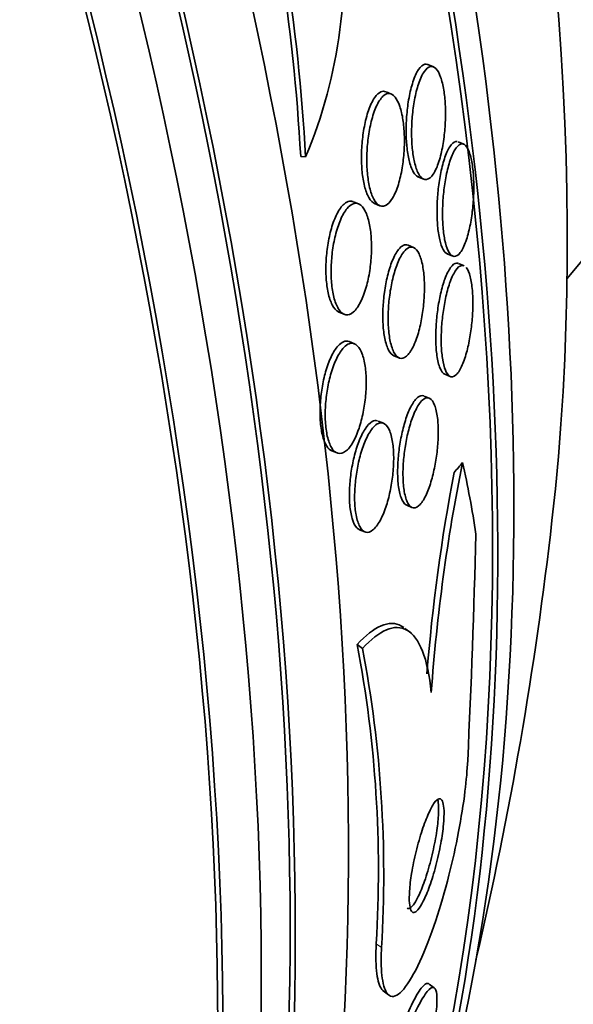
# Model space of a CAD drawing. Units: millimetres. Extents: x 0 to 763, y 0 to 1164.
# Drawn here: x 203 to 208, y 228 to 236 of the extents above; entities that cross this region are included whole.
import ezdxf
from ezdxf import colors
from ezdxf.entities.mleader import LeaderData, LeaderLine
from ezdxf.math import Vec2, Vec3

# ---------------------------------------------------------------- set-up
doc = ezdxf.new("R2010")
doc.units = ezdxf.units.MM
doc.layers.add('DV6_Défaut', color=7, linetype='Continuous')
doc.layers.add('Défaut', color=7, linetype='Continuous')

# ---------------------------------------------------------------- blocks, each defined once
blk = doc.blocks.new('_DOT')
at = {"color": 0}
blk.add_line((0, 0), (-1, 0), dxfattribs=at)
at = {"color": 0, "const_width": 0.333}
blk.add_lwpolyline([(-0.1665, 0, 1), (0.1665, 0, 1)], format="xyb", close=True, dxfattribs=at)
blk = doc.blocks.new('SE5')
at = {"layer": 'DV6_Défaut', "color": 7, "linetype": 'Continuous', "lineweight": 35}
for p, q in [((206.4627, 235.3387), (206.4188, 235.3567)), ((206.1488, 235.1365), (206.1087, 235.153)), ((206.6872, 234.7634), (206.6451, 234.7808)), ((205.5108, 234.67), (205.4744, 234.6719)), ((206.3466, 234.5214), (206.3889, 234.504)), ((205.9044, 234.3204), (205.8658, 234.3363)), ((206.0234, 234.323), (206.0629, 234.3068)), ((206.3129, 233.9967), (206.2735, 234.0129)), ((206.563, 233.9495), (206.6055, 233.932)), ((206.6893, 233.8603), (206.6478, 233.8774)), ((205.7585, 233.5154), (205.7967, 233.4997)), ((205.8747, 233.2801), (205.8353, 233.2963)), ((206.1666, 233.1918), (206.2055, 233.1758)), ((206.5464, 233.054), (206.5865, 233.0376)), ((206.4307, 232.8758), (206.3915, 232.892)), ((206.0905, 232.6899), (206.051, 232.7061)), ((205.7053, 232.4848), (205.7443, 232.4687)), ((206.2625, 232.08), (206.3015, 232.0639)), ((205.9116, 231.8985), (205.9513, 231.8821)), ((206.2898, 231.1345), (206.2496, 231.1644)), ((205.9341, 231.0154), (205.8945, 231.0449)), ((206.4678, 228.4928), (206.4295, 228.5213)), ((206.0885, 228.4697), (206.1274, 228.4407))]:
    blk.add_line(p, q, dxfattribs=at)
at = {"layer": 'DV6_Défaut', "color": 7, "linetype": 'Continuous', "lineweight": 18}
blk.add_line((206.0752, 228.7917), (206.0359, 228.8209), dxfattribs=at)
at = {"layer": 'DV6_Défaut', "color": 7, "linetype": 'Continuous', "lineweight": 35}
for centre, radius, start, end in [((190.6846, 233.8425), 14.813, 3.20966, 14.52463), ((190.7212, 233.8389), 14.813, 3.21639, 14.53167), ((202.153, 236.0825), 3.6429, 337.18706, 8.0922), ((219.8853, 229.73), 13.4739, 168.58281, 175.91757), ((219.725, 229.7827), 13.3527, 169.02726, 175.50954), ((179.026, 235.1874), 28.5, 346.8428, 353.51), ((127.1287, 233.9172), 79.6752, 357.313834, 358.52383), ((197.0423, 229.3655), 9.01, 356.53465, 10.74257), ((197.0838, 229.3378), 9.0079, 356.52445, 10.73372)]:
    blk.add_arc(centre, radius, start, end, dxfattribs=at)
for centre, major_axis, ratio, start_param, end_param in [((212.3374, 254.4198), (-15, 25.9808), 0.57735, 2.854776, 6.283185), ((211.9839, 254.2156), (-14.25, 24.6817), 0.57735, 2.949671, 6.283185), ((203.8504, 249.5198), (15, -25.9808), 0.57735, 0, 3.140852), ((201.022, 247.8868), (13, -22.5167), 0.57735, 0.000064, 3.14159), ((185.9203, 239.1678), (13.4168, -23.2385), 0.57735, 0.180825, 2.960768), ((185.9203, 239.1678), (13.3902, -23.1925), 0.57735, 0.26037, 2.881222), ((186.8042, 239.6781), (13.1729, -22.8162), 0.57735, 0.274513, 2.86708), ((186.3799, 239.4332), (13.2942, -23.0262), 0.57735, 0.280237, 2.861356), ((187.5113, 240.0864), (12.9528, -22.4349), 0.57735, 0.333705, 2.807888), ((186.8042, 239.6781), (13.1458, -22.7692), 0.57735, 0.342208, 2.799385), ((189.9861, 241.5152), (11.988, -20.7639), 0.57735, 0.474764, 2.69226), ((190.3397, 241.7194), (11.8227, -20.4775), 0.57735, 0.498917, 2.642675), ((198.1944, 246.2543), (7.875, -13.6399), 0.57735, 0.196525, 2.945067), ((192.2547, 242.825), (10.75, -18.6195), 0.57735, 0.662755, 2.478838), ((189.9861, 241.5152), (-11.9583, 20.7123), 0.57735, 3.667557, 5.205411), ((207.2745, 231.579), (1.1938, 1.6047), 0.488997, 1.420016, 1.468017), ((195.8227, 222.6918), (9.2295, 12.4064), 0.488997, -0.453723, -0.396007)]:
    blk.add_ellipse(centre, major_axis=major_axis, ratio=ratio, start_param=start_param, end_param=end_param, dxfattribs=at)
at = {"layer": 'DV6_Défaut', "color": 7, "linetype": 'Continuous', "lineweight": 18}
blk.add_ellipse((198.1944, 246.2543), major_axis=(11, -19.0526), ratio=0.57735, start_param=0, end_param=3.390001, dxfattribs=at)
at = {"layer": 'DV6_Défaut', "color": 7, "linetype": 'Continuous', "lineweight": 35}
for points, knots in [([(206.3494, 234.5203), (206.3397, 234.5242), (206.3302, 234.532), (206.3213, 234.544), (206.3085, 234.5612), (206.2965, 234.5875), (206.2868, 234.6211), (206.2785, 234.6496), (206.2716, 234.6843), (206.2669, 234.7218), (206.2625, 234.7566), (206.2598, 234.7947), (206.2588, 234.8331), (206.2578, 234.8725), (206.2587, 234.9132), (206.2611, 234.9523), (206.2638, 234.9954), (206.2684, 235.0377), (206.2744, 235.0766), (206.2813, 235.121), (206.2901, 235.1622), (206.3002, 235.198), (206.3116, 235.2384), (206.3249, 235.2729), (206.3391, 235.2991), (206.3543, 235.3272), (206.371, 235.3466), (206.3877, 235.3547), (206.4003, 235.3609), (206.4132, 235.3607), (206.4257, 235.3534)], [0, 0, 0, 0, 0.074991, 0.074991, 0.074991, 0.181922, 0.181922, 0.181922, 0.272611, 0.272611, 0.272611, 0.356565, 0.356565, 0.356565, 0.442776, 0.442776, 0.442776, 0.537858, 0.537858, 0.537858, 0.646296, 0.646296, 0.646296, 0.76912, 0.76912, 0.76912, 0.901072, 0.901072, 0.901072, 1, 1, 1, 1]), ([(206.4392, 235.3415), (206.4527, 235.3442), (206.4663, 235.3396), (206.4792, 235.3267), (206.4921, 235.3138), (206.5045, 235.2921), (206.515, 235.2627), (206.5243, 235.2366), (206.5324, 235.2036), (206.5383, 235.1668), (206.5437, 235.1335), (206.5475, 235.0963), (206.5495, 235.0583), (206.5514, 235.0202), (206.5517, 234.9803), (206.5503, 234.9415), (206.5489, 234.8993), (206.5455, 234.8573), (206.5407, 234.8181), (206.5352, 234.7736), (206.5277, 234.7315), (206.5188, 234.6943), (206.5087, 234.6518), (206.4965, 234.6146), (206.4833, 234.5848), (206.4689, 234.5524), (206.4527, 234.5279), (206.4361, 234.5141), (206.4196, 234.5004), (206.4021, 234.4968), (206.3855, 234.5056), (206.373, 234.5122), (206.3607, 234.5259), (206.3497, 234.5467), (206.3386, 234.5675), (206.3285, 234.596), (206.3205, 234.6301), (206.3134, 234.6606), (206.3077, 234.6963), (206.3041, 234.7341), (206.3006, 234.7702), (206.2989, 234.8091), (206.2989, 234.8477), (206.2988, 234.8883), (206.3007, 234.9295), (206.3041, 234.9687), (206.3078, 235.0125), (206.3136, 235.0549), (206.3207, 235.0934), (206.3288, 235.1373), (206.3389, 235.1774), (206.3502, 235.2113), (206.3628, 235.2493), (206.3773, 235.2806), (206.3924, 235.3028), (206.4073, 235.3246), (206.4233, 235.3382), (206.4392, 235.3415)], [0, 0, 0, 0, 0.05346, 0.05346, 0.05346, 0.107365, 0.107365, 0.107365, 0.155078, 0.155078, 0.155078, 0.198029, 0.198029, 0.198029, 0.241026, 0.241026, 0.241026, 0.287855, 0.287855, 0.287855, 0.341154, 0.341154, 0.341154, 0.401973, 0.401973, 0.401973, 0.468415, 0.468415, 0.468415, 0.534774, 0.534774, 0.534774, 0.584267, 0.584267, 0.584267, 0.634103, 0.634103, 0.634103, 0.678656, 0.678656, 0.678656, 0.721237, 0.721237, 0.721237, 0.765964, 0.765964, 0.765964, 0.815904, 0.815904, 0.815904, 0.872964, 0.872964, 0.872964, 0.936957, 0.936957, 0.936957, 1, 1, 1, 1]), ([(206.0246, 234.3226), (206.0213, 234.3239), (206.0179, 234.3257), (206.0146, 234.3279), (205.999, 234.3382), (205.9839, 234.3582), (205.971, 234.3867), (205.9599, 234.4113), (205.9502, 234.4432), (205.9429, 234.4793), (205.9362, 234.5122), (205.9314, 234.5495), (205.9288, 234.588), (205.9261, 234.6263), (205.9255, 234.6667), (205.9268, 234.7064), (205.9282, 234.7488), (205.9318, 234.7913), (205.9371, 234.8311), (205.943, 234.8756), (205.9511, 234.9179), (205.9608, 234.9556), (205.9717, 234.9979), (205.9847, 235.0354), (205.9989, 235.0657), (206.0143, 235.0986), (206.0315, 235.124), (206.0491, 235.1394), (206.0624, 235.151), (206.0763, 235.1573), (206.0899, 235.1572)], [0, 0, 0, 0, 0.02519, 0.02519, 0.02519, 0.144045, 0.144045, 0.144045, 0.246454, 0.246454, 0.246454, 0.339372, 0.339372, 0.339372, 0.431684, 0.431684, 0.431684, 0.530497, 0.530497, 0.530497, 0.640796, 0.640796, 0.640796, 0.764645, 0.764645, 0.764645, 0.899025, 0.899025, 0.899025, 1, 1, 1, 1]), ([(206.1339, 235.1404), (206.1482, 235.1391), (206.1626, 235.1306), (206.1758, 235.1148), (206.189, 235.0988), (206.2015, 235.0748), (206.2118, 235.0444), (206.2213, 235.0166), (206.2292, 234.9826), (206.2348, 234.9456), (206.2401, 234.9108), (206.2435, 234.8725), (206.2449, 234.8336), (206.2463, 234.7939), (206.2457, 234.7527), (206.2432, 234.713), (206.2405, 234.6695), (206.2356, 234.6268), (206.229, 234.5872), (206.2217, 234.5427), (206.212, 234.5012), (206.2008, 234.4651), (206.1883, 234.4249), (206.1737, 234.3904), (206.158, 234.364), (206.1414, 234.3361), (206.1231, 234.3166), (206.1047, 234.3079), (206.0868, 234.2994), (206.0683, 234.301), (206.051, 234.3139), (206.0357, 234.3254), (206.0208, 234.3464), (206.0083, 234.3757), (205.9975, 234.4011), (205.9881, 234.4334), (205.9812, 234.4698), (205.9748, 234.5031), (205.9703, 234.5406), (205.9679, 234.5792), (205.9656, 234.6179), (205.9653, 234.6585), (205.9668, 234.6982), (205.9685, 234.7409), (205.9724, 234.7835), (205.978, 234.8233), (205.9843, 234.8678), (205.9928, 234.9099), (206.0028, 234.9473), (206.014, 234.9891), (206.0274, 235.026), (206.042, 235.0556), (206.0576, 235.0875), (206.0751, 235.1118), (206.0929, 235.1259), (206.1063, 235.1366), (206.1202, 235.1417), (206.1339, 235.1404)], [0, 0, 0, 0, 0.051067, 0.051067, 0.051067, 0.102468, 0.102468, 0.102468, 0.149389, 0.149389, 0.149389, 0.193278, 0.193278, 0.193278, 0.238167, 0.238167, 0.238167, 0.287213, 0.287213, 0.287213, 0.34243, 0.34243, 0.34243, 0.404023, 0.404023, 0.404023, 0.469292, 0.469292, 0.469292, 0.532697, 0.532697, 0.532697, 0.589051, 0.589051, 0.589051, 0.637682, 0.637682, 0.637682, 0.682072, 0.682072, 0.682072, 0.726427, 0.726427, 0.726427, 0.774077, 0.774077, 0.774077, 0.827326, 0.827326, 0.827326, 0.887032, 0.887032, 0.887032, 0.951549, 0.951549, 0.951549, 1, 1, 1, 1]), ([(206.5652, 233.9486), (206.5597, 233.9509), (206.5542, 233.9547), (206.549, 233.9602), (206.5386, 233.971), (206.5286, 233.9888), (206.5201, 234.0129), (206.5115, 234.0371), (206.5041, 234.0686), (206.4987, 234.1045), (206.4939, 234.1369), (206.4907, 234.1739), (206.4892, 234.212), (206.4878, 234.249), (206.488, 234.2881), (206.4896, 234.3264), (206.4914, 234.3671), (206.4948, 234.4079), (206.4995, 234.4463), (206.5047, 234.4896), (206.5117, 234.5307), (206.5197, 234.5676), (206.5289, 234.6101), (206.5398, 234.6479), (206.5514, 234.6791), (206.5644, 234.714), (206.5788, 234.7416), (206.5934, 234.7594), (206.6082, 234.7774), (206.6237, 234.7859), (206.6385, 234.7829)], [0, 0, 0, 0, 0.0497867, 0.0497867, 0.0497867, 0.1476735, 0.1476735, 0.1476735, 0.246226, 0.246226, 0.246226, 0.3346501, 0.3346501, 0.3346501, 0.4201385, 0.4201385, 0.4201385, 0.511145, 0.511145, 0.511145, 0.6139266, 0.6139266, 0.6139266, 0.732289, 0.732289, 0.732289, 0.8653014, 0.8653014, 0.8653014, 1, 1, 1, 1]), ([(206.6635, 234.7647), (206.6762, 234.769), (206.689, 234.7655), (206.7009, 234.7533), (206.7128, 234.7411), (206.7242, 234.7194), (206.7335, 234.6893), (206.7417, 234.6631), (206.7486, 234.6296), (206.7533, 234.5919), (206.7575, 234.5587), (206.7602, 234.5215), (206.7612, 234.4834), (206.7622, 234.4459), (206.7616, 234.4067), (206.7597, 234.3686), (206.7576, 234.3273), (206.7538, 234.2864), (206.7488, 234.2482), (206.7431, 234.2046), (206.7357, 234.1635), (206.7272, 234.127), (206.7175, 234.085), (206.7061, 234.048), (206.6938, 234.0182), (206.6802, 233.9851), (206.6652, 233.96), (206.6501, 233.9452), (206.6346, 233.9301), (206.6184, 233.9253), (206.6032, 233.9331), (206.5917, 233.939), (206.5805, 233.9521), (206.5706, 233.9726), (206.5606, 233.9931), (206.5517, 234.0219), (206.5449, 234.0566), (206.5389, 234.0871), (206.5344, 234.1231), (206.5318, 234.1613), (206.5294, 234.197), (206.5286, 234.2356), (206.5293, 234.2738), (206.5301, 234.3135), (206.5325, 234.3538), (206.5363, 234.3922), (206.5405, 234.435), (206.5463, 234.4763), (206.5533, 234.5139), (206.5613, 234.5572), (206.571, 234.5966), (206.5816, 234.6302), (206.5936, 234.6683), (206.607, 234.6999), (206.6209, 234.7227), (206.6347, 234.7453), (206.6492, 234.7599), (206.6635, 234.7647)], [0, 0, 0, 0, 0.055824, 0.055824, 0.055824, 0.112167, 0.112167, 0.112167, 0.161089, 0.161089, 0.161089, 0.203942, 0.203942, 0.203942, 0.246006, 0.246006, 0.246006, 0.291471, 0.291471, 0.291471, 0.34331, 0.34331, 0.34331, 0.403078, 0.403078, 0.403078, 0.469559, 0.469559, 0.469559, 0.537402, 0.537402, 0.537402, 0.588211, 0.588211, 0.588211, 0.639432, 0.639432, 0.639432, 0.684401, 0.684401, 0.684401, 0.726388, 0.726388, 0.726388, 0.76992, 0.76992, 0.76992, 0.818382, 0.818382, 0.818382, 0.874073, 0.874073, 0.874073, 0.93742, 0.93742, 0.93742, 1, 1, 1, 1]), ([(205.7589, 233.5153), (205.7575, 233.5159), (205.756, 233.5165), (205.7546, 233.5172), (205.738, 233.5257), (205.7219, 233.5436), (205.7083, 233.5701), (205.6963, 233.5935), (205.6859, 233.6244), (205.6781, 233.6601), (205.6711, 233.6926), (205.6661, 233.73), (205.6636, 233.769), (205.6611, 233.8073), (205.6609, 233.8481), (205.6628, 233.8882), (205.6648, 233.9304), (205.6692, 233.9729), (205.6755, 234.0129), (205.6823, 234.0568), (205.6915, 234.0987), (205.7023, 234.1362), (205.7142, 234.1776), (205.7283, 234.2147), (205.7435, 234.2449), (205.76, 234.2776), (205.7781, 234.3032), (205.7966, 234.3195), (205.8103, 234.3316), (205.8245, 234.3389), (205.8384, 234.3405)], [0, 0, 0, 0, 0.010357, 0.010357, 0.010357, 0.13259, 0.13259, 0.13259, 0.240424, 0.240424, 0.240424, 0.338622, 0.338622, 0.338622, 0.434903, 0.434903, 0.434903, 0.53603, 0.53603, 0.53603, 0.646849, 0.646849, 0.646849, 0.769559, 0.769559, 0.769559, 0.902066, 0.902066, 0.902066, 1, 1, 1, 1]), ([(205.8597, 234.3191), (205.8764, 234.3267), (205.8934, 234.3266), (205.9094, 234.3181), (205.9254, 234.3095), (205.9408, 234.2921), (205.9539, 234.2665), (205.9659, 234.2432), (205.9763, 234.2125), (205.984, 234.1769), (205.9911, 234.1445), (205.9961, 234.1072), (205.9987, 234.0683), (206.0013, 234.0302), (206.0016, 233.9895), (205.9999, 233.9495), (205.998, 233.9074), (205.9938, 233.8649), (205.9877, 233.8249), (205.981, 233.781), (205.972, 233.7389), (205.9613, 233.7013), (205.9495, 233.6597), (205.9355, 233.6225), (205.9202, 233.592), (205.9038, 233.5592), (205.8856, 233.5334), (205.8669, 233.5169), (205.8481, 233.5002), (205.8283, 233.4926), (205.8094, 233.4959), (205.7918, 233.4989), (205.7743, 233.5117), (205.7591, 233.5339), (205.7456, 233.5537), (205.7335, 233.5816), (205.7241, 233.6154), (205.7157, 233.6458), (205.7092, 233.6818), (205.7053, 233.7202), (205.7015, 233.757), (205.7, 233.797), (205.7006, 233.8369), (205.7013, 233.8782), (205.7044, 233.9204), (205.7094, 233.9606), (205.7148, 234.0043), (205.7227, 234.0468), (205.7321, 234.0853), (205.7426, 234.128), (205.7554, 234.167), (205.7694, 234.2), (205.7847, 234.2359), (205.8019, 234.2655), (205.8197, 234.2866), (205.8327, 234.302), (205.8462, 234.3131), (205.8597, 234.3191)], [0, 0, 0, 0, 0.05544, 0.05544, 0.05544, 0.111221, 0.111221, 0.111221, 0.161995, 0.161995, 0.161995, 0.208173, 0.208173, 0.208173, 0.253385, 0.253385, 0.253385, 0.300923, 0.300923, 0.300923, 0.35312, 0.35312, 0.35312, 0.410987, 0.410987, 0.410987, 0.473429, 0.473429, 0.473429, 0.536754, 0.536754, 0.536754, 0.596064, 0.596064, 0.596064, 0.648641, 0.648641, 0.648641, 0.695792, 0.695792, 0.695792, 0.740998, 0.740998, 0.740998, 0.787643, 0.787643, 0.787643, 0.838277, 0.838277, 0.838277, 0.894353, 0.894353, 0.894353, 0.955557, 0.955557, 0.955557, 1, 1, 1, 1]), ([(206.1677, 233.1914), (206.1537, 233.1971), (206.1402, 233.2109), (206.1285, 233.2327), (206.1171, 233.254), (206.1072, 233.2837), (206.0999, 233.3193), (206.0935, 233.3505), (206.0889, 233.3872), (206.0867, 233.4261), (206.0845, 233.4629), (206.0844, 233.5025), (206.0861, 233.5418), (206.0879, 233.5824), (206.0917, 233.6237), (206.0971, 233.6628), (206.1029, 233.7056), (206.1108, 233.747), (206.1199, 233.7844), (206.1302, 233.8264), (206.1423, 233.8645), (206.1553, 233.8965), (206.1697, 233.932), (206.1856, 233.961), (206.2018, 233.9812), (206.2136, 233.9959), (206.2256, 234.0063), (206.2376, 234.0118)], [0, 0, 0, 0, 0.1196338, 0.1196338, 0.1196338, 0.2362903, 0.2362903, 0.2362903, 0.3384047, 0.3384047, 0.3384047, 0.434975, 0.434975, 0.434975, 0.5345761, 0.5345761, 0.5345761, 0.6436301, 0.6436301, 0.6436301, 0.7661371, 0.7661371, 0.7661371, 0.9021251, 0.9021251, 0.9021251, 1, 1, 1, 1]), ([(206.2678, 233.9897), (206.2834, 234.0002), (206.2991, 234.0028), (206.3139, 233.9962), (206.3287, 233.9896), (206.343, 233.9735), (206.355, 233.9481), (206.3657, 233.9255), (206.375, 233.8948), (206.3817, 233.8586), (206.3876, 233.8267), (206.3916, 233.7896), (206.3934, 233.7507), (206.3952, 233.7136), (206.395, 233.6739), (206.393, 233.6347), (206.3909, 233.5938), (206.3868, 233.5526), (206.3813, 233.5136), (206.3751, 233.4706), (206.3669, 233.4293), (206.3575, 233.3922), (206.3469, 233.3504), (206.3344, 233.3127), (206.321, 233.2815), (206.3062, 233.2469), (206.2899, 233.2193), (206.2733, 233.2006), (206.256, 233.1812), (206.238, 233.171), (206.2208, 233.172), (206.2045, 233.1729), (206.1884, 233.184), (206.1745, 233.2056), (206.1623, 233.2246), (206.1513, 233.2524), (206.1431, 233.2868), (206.1359, 233.3168), (206.1305, 233.3528), (206.1275, 233.3914), (206.1247, 233.4275), (206.1239, 233.4668), (206.125, 233.5061), (206.1262, 233.5462), (206.1294, 233.5872), (206.1342, 233.6265), (206.1394, 233.6691), (206.1466, 233.7106), (206.1551, 233.7485), (206.1647, 233.7909), (206.1761, 233.8299), (206.1885, 233.8631), (206.2024, 233.9001), (206.2178, 233.9311), (206.2336, 233.9538), (206.2448, 233.9698), (206.2563, 233.982), (206.2678, 233.9897)], [0, 0, 0, 0, 0.058323, 0.058323, 0.058323, 0.117064, 0.117064, 0.117064, 0.169428, 0.169428, 0.169428, 0.215448, 0.215448, 0.215448, 0.259311, 0.259311, 0.259311, 0.304967, 0.304967, 0.304967, 0.355312, 0.355312, 0.355312, 0.412013, 0.412013, 0.412013, 0.474698, 0.474698, 0.474698, 0.539948, 0.539948, 0.539948, 0.601977, 0.601977, 0.601977, 0.656411, 0.656411, 0.656411, 0.703749, 0.703749, 0.703749, 0.747863, 0.747863, 0.747863, 0.792777, 0.792777, 0.792777, 0.841569, 0.841569, 0.841569, 0.896262, 0.896262, 0.896262, 0.957236, 0.957236, 0.957236, 1, 1, 1, 1]), ([(206.5468, 233.0539), (206.5334, 233.0594), (206.5206, 233.075), (206.51, 233.101), (206.5007, 233.1236), (206.4929, 233.155), (206.4875, 233.1924), (206.4829, 233.2243), (206.48, 233.2615), (206.4791, 233.3005), (206.4783, 233.337), (206.4791, 233.376), (206.4814, 233.4144), (206.4838, 233.4542), (206.4879, 233.4944), (206.4932, 233.5324), (206.499, 233.5745), (206.5064, 233.6149), (206.5148, 233.6513), (206.5243, 233.693), (206.5353, 233.7305), (206.5469, 233.762), (206.56, 233.7976), (206.5742, 233.8264), (206.5885, 233.8464), (206.6038, 233.8678), (206.6196, 233.8797), (206.6344, 233.8801), (206.6385, 233.8803), (206.6425, 233.8795), (206.6464, 233.8779)], [0, 0, 0, 0, 0.1229927, 0.1229927, 0.1229927, 0.2303139, 0.2303139, 0.2303139, 0.3213945, 0.3213945, 0.3213945, 0.4062892, 0.4062892, 0.4062892, 0.4940901, 0.4940901, 0.4940901, 0.591435, 0.591435, 0.591435, 0.7027706, 0.7027706, 0.7027706, 0.8288469, 0.8288469, 0.8288469, 0.9637129, 0.9637129, 0.9637129, 1, 1, 1, 1]), ([(206.7059, 233.8465), (206.7171, 233.8327), (206.7274, 233.8096), (206.7354, 233.7783), (206.7425, 233.7509), (206.7479, 233.7162), (206.7512, 233.6776), (206.754, 233.6436), (206.7553, 233.6056), (206.7548, 233.5669), (206.7543, 233.5291), (206.7522, 233.4897), (206.7488, 233.4516), (206.7451, 233.4106), (206.7398, 233.3702), (206.7334, 233.3327), (206.7262, 233.2902), (206.7174, 233.2504), (206.7078, 233.2153), (206.6968, 233.1751), (206.6843, 233.1402), (206.6714, 233.1125), (206.657, 233.0818), (206.6417, 233.0591), (206.6265, 233.0465), (206.6111, 233.0337), (206.5953, 233.0311), (206.581, 233.0407), (206.5699, 233.048), (206.5594, 233.0627), (206.5505, 233.0846), (206.5415, 233.1066), (206.5338, 233.1367), (206.5285, 233.1726), (206.5238, 233.2042), (206.5208, 233.2412), (206.5197, 233.2801), (206.5188, 233.3164), (206.5195, 233.3554), (206.5218, 233.3939), (206.5241, 233.4336), (206.5281, 233.4738), (206.5333, 233.5118), (206.539, 233.5539), (206.5463, 233.5943), (206.5546, 233.6308), (206.5641, 233.6726), (206.575, 233.7103), (206.5865, 233.742), (206.5996, 233.7779), (206.6138, 233.807), (206.628, 233.8275), (206.6418, 233.8473), (206.6561, 233.8595), (206.6697, 233.8625)], [0, 0, 0, 0, 0.06017, 0.06017, 0.06017, 0.112689, 0.112689, 0.112689, 0.158738, 0.158738, 0.158738, 0.203703, 0.203703, 0.203703, 0.251964, 0.251964, 0.251964, 0.306632, 0.306632, 0.306632, 0.369351, 0.369351, 0.369351, 0.438982, 0.438982, 0.438982, 0.510274, 0.510274, 0.510274, 0.564749, 0.564749, 0.564749, 0.619655, 0.619655, 0.619655, 0.667948, 0.667948, 0.667948, 0.712943, 0.712943, 0.712943, 0.759334, 0.759334, 0.759334, 0.810662, 0.810662, 0.810662, 0.869316, 0.869316, 0.869316, 0.935772, 0.935772, 0.935772, 1, 1, 1, 1]), ([(205.7066, 232.4842), (205.6926, 232.4899), (205.6793, 232.502), (205.6676, 232.5203), (205.6547, 232.5405), (205.6435, 232.5689), (205.6352, 232.6033), (205.6277, 232.6342), (205.6225, 232.6709), (205.6199, 232.71), (205.6175, 232.7471), (205.6174, 232.7875), (205.6196, 232.8277), (205.6218, 232.8688), (205.6265, 232.9107), (205.6329, 232.9506), (205.6399, 232.9934), (205.6492, 233.0349), (205.6599, 233.0725), (205.6717, 233.1137), (205.6856, 233.1513), (205.7004, 233.1828), (205.7166, 233.2172), (205.7344, 233.2453), (205.7524, 233.2651), (205.7653, 233.2794), (205.7785, 233.2896), (205.7916, 233.2952)], [0, 0, 0, 0, 0.1080878, 0.1080878, 0.1080878, 0.2270107, 0.2270107, 0.2270107, 0.3339032, 0.3339032, 0.3339032, 0.4354734, 0.4354734, 0.4354734, 0.5389515, 0.5389515, 0.5389515, 0.6500089, 0.6500089, 0.6500089, 0.7720744, 0.7720744, 0.7720744, 0.9051028, 0.9051028, 0.9051028, 1, 1, 1, 1]), ([(205.8349, 233.2809), (205.8518, 233.2869), (205.8686, 233.2852), (205.884, 233.2751), (205.8995, 233.2649), (205.9139, 233.246), (205.9258, 233.2192), (205.9367, 233.1946), (205.9457, 233.1625), (205.9518, 233.1259), (205.9574, 233.0924), (205.9607, 233.0542), (205.9615, 233.0145), (205.9624, 232.9759), (205.9608, 232.9348), (205.9572, 232.8946), (205.9534, 232.8528), (205.9473, 232.8107), (205.9394, 232.7714), (205.9309, 232.7286), (205.9201, 232.6879), (205.9079, 232.6519), (205.8945, 232.6122), (205.8792, 232.5771), (205.863, 232.5489), (205.8456, 232.5185), (205.8267, 232.4952), (205.808, 232.481), (205.7889, 232.4666), (205.7694, 232.4613), (205.7512, 232.4663), (205.734, 232.4711), (205.7174, 232.4854), (205.7035, 232.5089), (205.691, 232.53), (205.6801, 232.5592), (205.6723, 232.594), (205.6652, 232.6255), (205.6603, 232.6625), (205.6581, 232.7017), (205.656, 232.7393), (205.6562, 232.7798), (205.6587, 232.8201), (205.6613, 232.8613), (205.6662, 232.9033), (205.673, 232.9431), (205.6803, 232.9859), (205.6899, 233.0273), (205.701, 233.0646), (205.7131, 233.1055), (205.7273, 233.1426), (205.7425, 233.1736), (205.759, 233.2072), (205.777, 233.2344), (205.7951, 233.2532), (205.8083, 233.2668), (205.8217, 233.2762), (205.8349, 233.2809)], [0, 0, 0, 0, 0.055919, 0.055919, 0.055919, 0.112153, 0.112153, 0.112153, 0.163694, 0.163694, 0.163694, 0.210683, 0.210683, 0.210683, 0.256428, 0.256428, 0.256428, 0.304092, 0.304092, 0.304092, 0.355961, 0.355961, 0.355961, 0.413086, 0.413086, 0.413086, 0.474596, 0.474596, 0.474596, 0.537256, 0.537256, 0.537256, 0.596591, 0.596591, 0.596591, 0.649838, 0.649838, 0.649838, 0.697833, 0.697833, 0.697833, 0.743663, 0.743663, 0.743663, 0.790549, 0.790549, 0.790549, 0.840984, 0.840984, 0.840984, 0.896427, 0.896427, 0.896427, 0.95672, 0.95672, 0.95672, 1, 1, 1, 1]), ([(206.263, 232.0798), (206.2613, 232.0805), (206.2595, 232.0814), (206.2578, 232.0824), (206.2438, 232.0906), (206.2308, 232.1091), (206.2206, 232.1371), (206.2117, 232.1615), (206.2046, 232.194), (206.2004, 232.2319), (206.1966, 232.265), (206.1949, 232.3033), (206.1953, 232.343), (206.1958, 232.3806), (206.1982, 232.4205), (206.2023, 232.4597), (206.2065, 232.5001), (206.2126, 232.5406), (206.2199, 232.5786), (206.2279, 232.6202), (206.2376, 232.6598), (206.2482, 232.6951), (206.2601, 232.7348), (206.2734, 232.77), (206.2871, 232.799), (206.3024, 232.8311), (206.3185, 232.8562), (206.3344, 232.8725), (206.3458, 232.8843), (206.3573, 232.8917), (206.3683, 232.8942)], [0, 0, 0, 0, 0.016061, 0.016061, 0.016061, 0.14653, 0.14653, 0.14653, 0.259967, 0.259967, 0.259967, 0.359039, 0.359039, 0.359039, 0.452566, 0.452566, 0.452566, 0.548965, 0.548965, 0.548965, 0.654543, 0.654543, 0.654543, 0.773262, 0.773262, 0.773262, 0.905241, 0.905241, 0.905241, 1, 1, 1, 1]), ([(206.3896, 232.869), (206.4049, 232.8795), (206.42, 232.8816), (206.4337, 232.8744), (206.4475, 232.8672), (206.4602, 232.8502), (206.4705, 232.8238), (206.4796, 232.8003), (206.487, 232.7684), (206.4916, 232.7308), (206.4956, 232.6981), (206.4976, 232.6601), (206.4974, 232.6204), (206.4972, 232.5832), (206.4951, 232.5434), (206.4914, 232.5043), (206.4875, 232.4642), (206.4818, 232.4237), (206.4749, 232.3857), (206.4673, 232.3441), (206.4579, 232.3043), (206.4477, 232.2687), (206.4361, 232.2286), (206.4231, 232.1927), (206.4096, 232.1631), (206.3945, 232.1301), (206.3785, 232.104), (206.3625, 232.0866), (206.3458, 232.0683), (206.3287, 232.0591), (206.3129, 232.0608), (206.2976, 232.0625), (206.283, 232.0744), (206.2709, 232.0968), (206.2602, 232.1167), (206.2511, 232.1456), (206.2449, 232.1813), (206.2395, 232.2123), (206.2361, 232.2493), (206.2352, 232.2889), (206.2343, 232.3253), (206.2355, 232.3649), (206.2385, 232.4043), (206.2414, 232.4439), (206.2463, 232.4844), (206.2526, 232.5228), (206.2594, 232.5643), (206.2679, 232.6045), (206.2774, 232.641), (206.2881, 232.6818), (206.3003, 232.719), (206.313, 232.7506), (206.3273, 232.7859), (206.3427, 232.8151), (206.3581, 232.8364), (206.3686, 232.8509), (206.3792, 232.8619), (206.3896, 232.869)], [0, 0, 0, 0, 0.060032, 0.060032, 0.060032, 0.120481, 0.120481, 0.120481, 0.174378, 0.174378, 0.174378, 0.221207, 0.221207, 0.221207, 0.26504, 0.26504, 0.26504, 0.310038, 0.310038, 0.310038, 0.359313, 0.359313, 0.359313, 0.414816, 0.414816, 0.414816, 0.476643, 0.476643, 0.476643, 0.541943, 0.541943, 0.541943, 0.605098, 0.605098, 0.605098, 0.661049, 0.661049, 0.661049, 0.709371, 0.709371, 0.709371, 0.753651, 0.753651, 0.753651, 0.798072, 0.798072, 0.798072, 0.845916, 0.845916, 0.845916, 0.899437, 0.899437, 0.899437, 0.959405, 0.959405, 0.959405, 1, 1, 1, 1]), ([(205.9133, 231.8978), (205.906, 231.9008), (205.8991, 231.9056), (205.8925, 231.9124), (205.8787, 231.9268), (205.8664, 231.9504), (205.8571, 231.9818), (205.8488, 232.0096), (205.8427, 232.0443), (205.8394, 232.0829), (205.8364, 232.1181), (205.8356, 232.1575), (205.8372, 232.1975), (205.8387, 232.2368), (205.8425, 232.2779), (205.848, 232.3175), (205.8539, 232.3591), (205.8618, 232.4002), (205.8712, 232.4381), (205.8814, 232.4796), (205.8935, 232.5184), (205.9065, 232.5521), (205.9209, 232.5894), (205.9368, 232.6214), (205.953, 232.6463), (205.9704, 232.6731), (205.9887, 232.6923), (206.0064, 232.7021), (206.0195, 232.7093), (206.0325, 232.7115), (206.0448, 232.7083)], [0, 0, 0, 0, 0.055586, 0.055586, 0.055586, 0.172377, 0.172377, 0.172377, 0.275533, 0.275533, 0.275533, 0.369464, 0.369464, 0.369464, 0.46147, 0.46147, 0.46147, 0.557987, 0.557987, 0.557987, 0.663642, 0.663642, 0.663642, 0.780556, 0.780556, 0.780556, 0.9068, 0.9068, 0.9068, 1, 1, 1, 1]), ([(206.0519, 232.689), (206.0682, 232.696), (206.0842, 232.695), (206.0987, 232.6854), (206.1133, 232.6758), (206.1267, 232.6569), (206.1373, 232.6298), (206.1471, 232.6051), (206.1548, 232.5727), (206.1597, 232.5353), (206.164, 232.5018), (206.1662, 232.4633), (206.1659, 232.4234), (206.1656, 232.3852), (206.1631, 232.3445), (206.1587, 232.3048), (206.1542, 232.2637), (206.1475, 232.2225), (206.1393, 232.1839), (206.1305, 232.142), (206.1196, 232.1022), (206.1077, 232.0669), (206.0945, 232.0278), (206.0796, 231.9931), (206.0642, 231.9651), (206.0473, 231.9346), (206.0294, 231.9111), (206.0117, 231.8965), (205.9935, 231.8814), (205.975, 231.8754), (205.958, 231.8798), (205.9418, 231.884), (205.9264, 231.8981), (205.9137, 231.9216), (205.9023, 231.9428), (205.8926, 231.9723), (205.8861, 232.0078), (205.8802, 232.0395), (205.8766, 232.0768), (205.8756, 232.1165), (205.8746, 232.1538), (205.876, 232.1941), (205.8794, 232.2341), (205.8828, 232.2747), (205.8885, 232.316), (205.8957, 232.3551), (205.9035, 232.397), (205.9133, 232.4375), (205.9243, 232.474), (205.9365, 232.5142), (205.9504, 232.5507), (205.965, 232.5812), (205.981, 232.6146), (205.9982, 232.6418), (206.0154, 232.6608), (206.0276, 232.6742), (206.0399, 232.6838), (206.0519, 232.689)], [0, 0, 0, 0, 0.057599, 0.057599, 0.057599, 0.115542, 0.115542, 0.115542, 0.168216, 0.168216, 0.168216, 0.215411, 0.215411, 0.215411, 0.260587, 0.260587, 0.260587, 0.307234, 0.307234, 0.307234, 0.357962, 0.357962, 0.357962, 0.414208, 0.414208, 0.414208, 0.475555, 0.475555, 0.475555, 0.539037, 0.539037, 0.539037, 0.599849, 0.599849, 0.599849, 0.654352, 0.654352, 0.654352, 0.702766, 0.702766, 0.702766, 0.74821, 0.74821, 0.74821, 0.794202, 0.794202, 0.794202, 0.843533, 0.843533, 0.843533, 0.897999, 0.897999, 0.897999, 0.957869, 0.957869, 0.957869, 1, 1, 1, 1]), ([(205.8945, 231.0449), (205.9569, 231.1136), (206.016, 231.1603), (206.1276, 231.2078), (206.1796, 231.2075), (206.2302, 231.1783), (206.2356, 231.1747), (206.241, 231.1707)], [0, 0, 0, 0, 0.4710988, 0.4710988, 0.9421975, 0.9421975, 1, 1, 1, 1]), ([(205.9341, 231.0154), (205.9967, 231.084), (206.0559, 231.1307), (206.1676, 231.178), (206.2197, 231.1776), (206.31, 231.1255), (206.3496, 231.0726), (206.4107, 230.9177), (206.4329, 230.8149), (206.4456, 230.6892)], [0, 0, 0, 0, 0.25, 0.25, 0.5, 0.5, 0.75, 0.75, 1, 1, 1, 1]), ([(206.7164, 230.1832), (206.7131, 230.1136), (206.7061, 230.0356), (206.6961, 229.9544), (206.6843, 229.8583), (206.6679, 229.7555), (206.6486, 229.6538), (206.6279, 229.5448), (206.6033, 229.4344), (206.5767, 229.3294), (206.5466, 229.2106), (206.5132, 229.096), (206.4789, 228.9927), (206.4407, 228.8778), (206.4003, 228.7738), (206.3608, 228.6886), (206.3195, 228.5995), (206.2779, 228.5283), (206.2401, 228.4838), (206.204, 228.4413), (206.1701, 228.422), (206.143, 228.4316), (206.1192, 228.4401), (206.0998, 228.4717), (206.0877, 228.5254), (206.0773, 228.572), (206.0721, 228.6367), (206.0727, 228.7136), (206.073, 228.7384), (206.0738, 228.7645), (206.0752, 228.7917)], [0, 0, 0, 0, 0.078276, 0.078276, 0.078276, 0.17072, 0.17072, 0.17072, 0.269719, 0.269719, 0.269719, 0.381953, 0.381953, 0.381953, 0.506941, 0.506941, 0.506941, 0.638109, 0.638109, 0.638109, 0.763652, 0.763652, 0.763652, 0.87406, 0.87406, 0.87406, 0.969579, 0.969579, 0.969579, 1, 1, 1, 1]), ([(206.5051, 229.8984), (206.4943, 229.8967), (206.4816, 229.8856), (206.4681, 229.8669), (206.4547, 229.8483), (206.4402, 229.8219), (206.4257, 229.7899), (206.4098, 229.7549), (206.3935, 229.7124), (206.3779, 229.6654), (206.3618, 229.6169), (206.3461, 229.5622), (206.3324, 229.506), (206.3195, 229.4531), (206.3079, 229.397), (206.2993, 229.344), (206.2917, 229.2977), (206.2863, 229.2522), (206.2836, 229.2127), (206.2814, 229.1782), (206.2812, 229.1474), (206.2832, 229.123), (206.2851, 229.1002), (206.289, 229.0824), (206.2943, 229.0708), (206.2998, 229.0589), (206.307, 229.053), (206.3153, 229.053), (206.3244, 229.0531), (206.3349, 229.0601), (206.3461, 229.0728), (206.3587, 229.0871), (206.3724, 229.1091), (206.3862, 229.1366), (206.4016, 229.1672), (206.4176, 229.2055), (206.433, 229.2485), (206.4493, 229.2941), (206.4653, 229.3464), (206.4797, 229.4012), (206.4937, 229.4543), (206.5065, 229.5115), (206.5165, 229.5669), (206.5254, 229.616), (206.5323, 229.6654), (206.5363, 229.7092), (206.5398, 229.7468), (206.5411, 229.7815), (206.5402, 229.8096), (206.5393, 229.8352), (206.5365, 229.8561), (206.532, 229.8707), (206.5276, 229.8855), (206.5214, 229.8943), (206.514, 229.8974), (206.5112, 229.8985), (206.5082, 229.8988), (206.5051, 229.8984)], [0, 0, 0, 0, 0.058064, 0.058064, 0.058064, 0.115816, 0.115816, 0.115816, 0.179102, 0.179102, 0.179102, 0.244734, 0.244734, 0.244734, 0.306637, 0.306637, 0.306637, 0.360539, 0.360539, 0.360539, 0.407332, 0.407332, 0.407332, 0.451141, 0.451141, 0.451141, 0.496037, 0.496037, 0.496037, 0.545089, 0.545089, 0.545089, 0.600288, 0.600288, 0.600288, 0.661894, 0.661894, 0.661894, 0.727291, 0.727291, 0.727291, 0.790872, 0.790872, 0.790872, 0.847164, 0.847164, 0.847164, 0.895405, 0.895405, 0.895405, 0.939323, 0.939323, 0.939323, 0.983364, 0.983364, 0.983364, 1, 1, 1, 1]), ([(206.2649, 229.0862), (206.2714, 229.0814), (206.2791, 229.0816), (206.2875, 229.0862), (206.298, 229.0921), (206.3099, 229.1053), (206.3223, 229.1241), (206.3362, 229.1453), (206.351, 229.1743), (206.3657, 229.2086), (206.3818, 229.2462), (206.3981, 229.2912), (206.4134, 229.3402), (206.4291, 229.3904), (206.4441, 229.4464), (206.457, 229.5031), (206.4689, 229.556), (206.4794, 229.6113), (206.4868, 229.6629), (206.4932, 229.7076), (206.4976, 229.7509), (206.4992, 229.7878), (206.5007, 229.8201), (206.5001, 229.8485), (206.4975, 229.8704), (206.4967, 229.877), (206.4958, 229.883), (206.4946, 229.8884)], [0, 0, 0, 0, 0.090127, 0.090127, 0.090127, 0.203983, 0.203983, 0.203983, 0.332333, 0.332333, 0.332333, 0.473321, 0.473321, 0.473321, 0.617987, 0.617987, 0.617987, 0.752687, 0.752687, 0.752687, 0.86887, 0.86887, 0.86887, 0.970023, 0.970023, 0.970023, 1, 1, 1, 1]), ([(206.0917, 228.4674), (206.0727, 228.4814), (206.0573, 228.5124), (206.0474, 228.5595), (206.0373, 228.607), (206.0325, 228.6725), (206.0336, 228.7499), (206.0339, 228.7725), (206.0346, 228.7963), (206.0359, 228.8209)], [0, 0, 0, 0, 0.435463, 0.435463, 0.435463, 0.873413, 0.873413, 0.873413, 1, 1, 1, 1]), ([(206.4007, 228.5203), (206.3831, 228.5087), (206.361, 228.48), (206.3367, 228.4381), (206.3123, 228.3962), (206.2851, 228.3402), (206.257, 228.2743), (206.2274, 228.2048), (206.1959, 228.1224), (206.1654, 228.0334), (206.1358, 227.9473), (206.1062, 227.8521), (206.0799, 227.7572), (206.0565, 227.6727), (206.0349, 227.5857), (206.0181, 227.5058), (206.0035, 227.4365), (205.9919, 227.3705), (205.9847, 227.3145), (205.9781, 227.2632), (205.975, 227.2188), (205.9755, 227.1847), (205.9759, 227.1506), (205.9799, 227.1258), (205.9869, 227.1113), (205.9897, 227.1054), (205.9929, 227.1012), (205.9967, 227.0985)], [0, 0, 0, 0, 0.1336637, 0.1336637, 0.1336637, 0.2668941, 0.2668941, 0.2668941, 0.4074589, 0.4074589, 0.4074589, 0.5437826, 0.5437826, 0.5437826, 0.6649681, 0.6649681, 0.6649681, 0.7698039, 0.7698039, 0.7698039, 0.8656921, 0.8656921, 0.8656921, 0.9615118, 0.9615118, 0.9615118, 1, 1, 1, 1]), ([(206.4272, 228.523), (206.424, 228.5253), (206.4204, 228.5264), (206.4166, 228.5263), (206.4118, 228.5261), (206.4065, 228.5241), (206.4007, 228.5203)], [0, 0, 0, 0, 0.448976, 0.448976, 0.448976, 1, 1, 1, 1]), ([(206.4556, 228.4962), (206.4409, 228.4947), (206.4216, 228.4764), (206.3997, 228.4446), (206.3778, 228.4129), (206.3528, 228.367), (206.3264, 228.3108), (206.2981, 228.2504), (206.2676, 228.1763), (206.2372, 228.0941), (206.2068, 228.0119), (206.1757, 227.919), (206.1471, 227.8237), (206.121, 227.7367), (206.0961, 227.6447), (206.0757, 227.5579), (206.0579, 227.4825), (206.043, 227.4087), (206.0327, 227.3444), (206.0234, 227.2869), (206.0176, 227.2353), (206.0156, 227.194), (206.0137, 227.1538), (206.0153, 227.1223), (206.0201, 227.101), (206.0251, 227.0786), (206.0337, 227.0669), (206.0448, 227.0655), (206.0572, 227.0639), (206.073, 227.0748), (206.0909, 227.0962), (206.111, 227.1202), (206.1341, 227.1579), (206.1586, 227.2061), (206.1855, 227.2589), (206.2147, 227.3256), (206.244, 227.4012), (206.2741, 227.479), (206.3053, 227.5688), (206.3345, 227.6628), (206.3619, 227.7511), (206.3886, 227.8463), (206.4112, 227.9382), (206.431, 228.0183), (206.4483, 228.0984), (206.4611, 228.1696), (206.4722, 228.2317), (206.4802, 228.2889), (206.4843, 228.3356), (206.4881, 228.3799), (206.4886, 228.4161), (206.4859, 228.4422), (206.4831, 228.4691), (206.4769, 228.486), (206.4679, 228.4927), (206.4643, 228.4955), (206.4601, 228.4966), (206.4556, 228.4962)], [0, 0, 0, 0, 0.060164, 0.060164, 0.060164, 0.120068, 0.120068, 0.120068, 0.184542, 0.184542, 0.184542, 0.249148, 0.249148, 0.249148, 0.308147, 0.308147, 0.308147, 0.359191, 0.359191, 0.359191, 0.404679, 0.404679, 0.404679, 0.448778, 0.448778, 0.448778, 0.495085, 0.495085, 0.495085, 0.546231, 0.546231, 0.546231, 0.603659, 0.603659, 0.603659, 0.666767, 0.666767, 0.666767, 0.731917, 0.731917, 0.731917, 0.793207, 0.793207, 0.793207, 0.846497, 0.846497, 0.846497, 0.892855, 0.892855, 0.892855, 0.936553, 0.936553, 0.936553, 0.981705, 0.981705, 0.981705, 1, 1, 1, 1])]:
    blk.add_open_spline(points, degree=3, knots=knots, dxfattribs=at)
for points in [[(206.0899, 235.1572), (206.0956, 235.1571), (206.1013, 235.156), (206.1069, 235.1537)], [(205.8384, 234.3405), (205.8471, 234.3416), (205.8558, 234.3404), (205.8643, 234.3369)], [(206.2376, 234.0118), (206.2493, 234.0172), (206.2612, 234.0179), (206.2725, 234.0132)], [(206.6697, 233.8625), (206.6757, 233.8638), (206.6817, 233.8634), (206.6875, 233.861)], [(205.7916, 233.2952), (205.8063, 233.3016), (205.821, 233.3022), (205.8348, 233.2965)], [(206.3683, 232.8942), (206.3757, 232.8959), (206.383, 232.8954), (206.39, 232.8925)]]:
    blk.add_open_spline(points, degree=3, dxfattribs=at)

msp = doc.modelspace()

# ---------------------------------------------------------------- block references
at = {"layer": 'Défaut'}
msp.add_blockref('SE5', (0, 0), dxfattribs=at)

# ---------------------------------------------------------------- leaders
at = {"layer": 'Défaut', "color": 7, "linetype": 'Continuous', "lineweight": 18}
ml = msp.add_multileader_mtext('Standard', dxfattribs=at)
ml.set_content('{\\pxsm0.9;\\fSolid Edge ISO|b1||i0||c0|p34;\\W1.;12/06/2017\\P}', color=256)
ml.set_leader_properties()
ml.set_arrow_properties(name='DOT')
ml.build(insert=Vec2(0, 0))
ml.multileader.update_dxf_attribs({"leader_type": 0, "dogleg_length": 0, "arrow_head_size": 12})
ctx = ml.context
ctx.base_point, ctx.char_height, ctx.arrow_head_size, ctx.landing_gap_size = Vec3(656.6018, 1156.9733), 12, 12, 4.2
notes = []
notes.append((ctx, [(0, (0, 0, 0), (0, 0), (1, 0), 1, [])]))
ctx.mtext.insert = Vec3(658.6018, 1163.0934)
for ctx, leaders in notes:
    for number, flags, end, landing, length, lines in leaders:
        leader = LeaderData()
        leader.index, (leader.has_last_leader_line, leader.has_dogleg_vector, leader.attachment_direction) = number, flags
        leader.last_leader_point, leader.dogleg_vector, leader.dogleg_length = Vec3(end), Vec3(landing), length
        for number, points, colour, breaks in lines:
            line = LeaderLine()
            line.index, line.vertices, line.color, line.breaks = number, Vec3.list(points), colors.encode_raw_color(colour), breaks
            leader.lines.append(line)
        ctx.leaders.append(leader)

doc.saveas('drawing.dxf')
